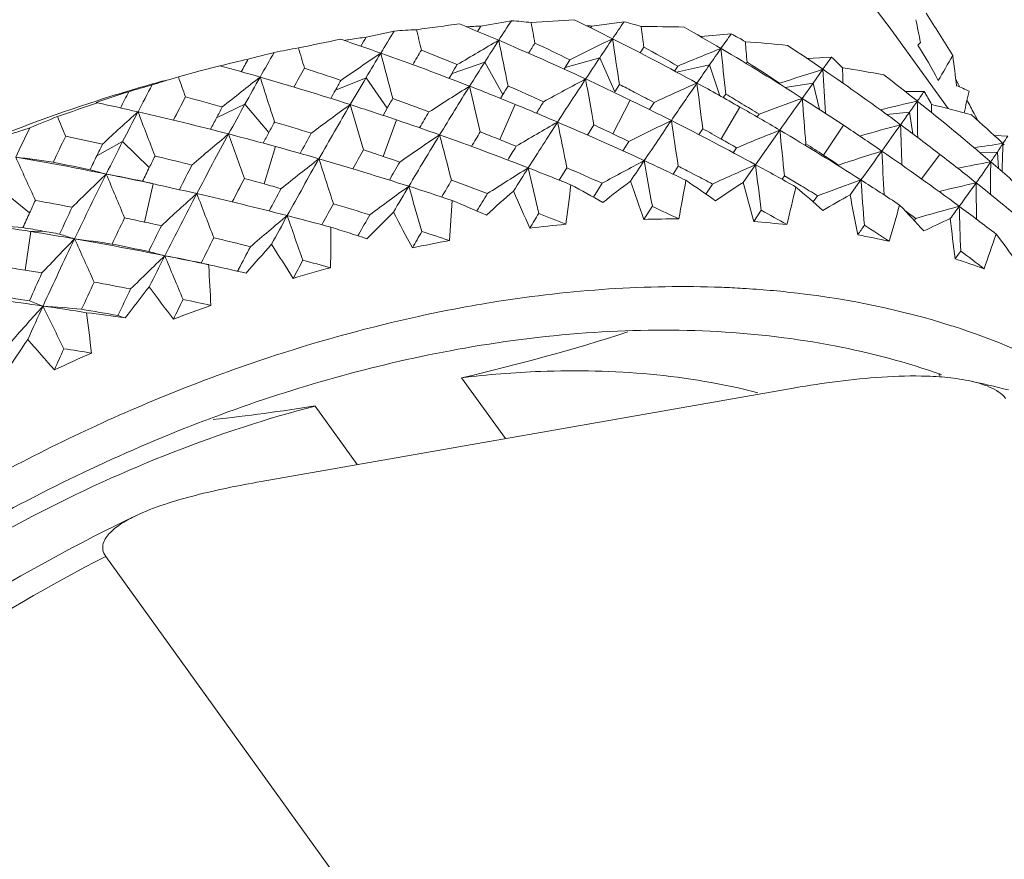
# Model space of a CAD drawing. Units: inches. Extents: x 175 to 575, y 174 to 390.
# Drawn here: x 328 to 335, y 235 to 241 of the extents above; entities that cross this region are included whole.
import ezdxf

# ---------------------------------------------------------------- set-up
doc = ezdxf.new("R2010")
doc.units = ezdxf.units.IN
doc.header["$MEASUREMENT"] = 0
doc.layers.add('M12P-TE-M16_DXF_CONTINUOUS_LINE', color=7, linetype='Continuous')
doc.layers.add('M16-SH_DXF_CONTINUOUS_LINE', color=7, linetype='Continuous')

msp = doc.modelspace()

# ---------------------------------------------------------------- linework, layer by layer
at = {"layer": 'M12P-TE-M16_DXF_CONTINUOUS_LINE', "color": 7, "linetype": 'Continuous', "lineweight": 9}
for p, q in [((334.2611, 238.1535), (334.2507, 238.1599)), ((331.1058, 237.6955), (330.7882, 238.1369)), ((333.1667, 238.0574), (329.3332, 237.3842)), ((330.0317, 237.5069), (329.7256, 237.9323)), ((330.8524, 233.1646), (328.2064, 236.8413))]:
    msp.add_line(p, q, dxfattribs=at)
for centre, radius, start, end in [((327.5083, 252.3611), 14.5975, 282.98465, 287.90165), ((333.1888, 231.9685), 6.2789, 75.53793, 78.27315), ((327.1652, 254.3423), 16.6085, 276.29723, 278.86807)]:
    msp.add_arc(centre, radius, start, end, dxfattribs=at)
for points, knots in [([(330.7882, 238.1369), (330.978, 238.16), (331.6952, 238.219), (332.4265, 238.16), (332.9385, 238.0285)], [0, 0, 0, 0, 0.265678, 1, 1, 1, 1]), ([(334.465, 238.1163), (334.4086, 238.1281), (334.2952, 238.1433), (334.0713, 238.1543), (333.7976, 238.1436), (333.4782, 238.1086), (333.2695, 238.0754), (333.1667, 238.0574)], [0, 0, 0, 0, 0.132198, 0.2621, 0.514835, 0.760126, 1, 1, 1, 1]), ([(334.7345, 237.9876), (334.7214, 238.0058), (334.6846, 238.038), (334.5943, 238.0845), (334.5174, 238.1055), (334.465, 238.1163)], [0, 0, 0, 0, 0.221287, 0.471894, 1, 1, 1, 1]), ([(323.008, 232.423), (323.3078, 233.0722), (323.9038, 234.0045), (324.8895, 235.1066), (325.7419, 235.8797), (326.6723, 236.5649), (327.6586, 237.1466), (328.6769, 237.6113), (329.3767, 237.8411), (329.7256, 237.9323)], [0, 0, 0, 0, 0.239893, 0.366578, 0.495582, 0.625174, 0.753568, 0.879039, 1, 1, 1, 1]), ([(329.3332, 237.3842), (329.1735, 237.3562), (328.9376, 237.3091), (328.6351, 237.2226), (328.4923, 237.1683), (328.4253, 237.1362)], [0, 0, 0, 0, 0.5157, 0.763731, 1, 1, 1, 1]), ([(321.7959, 229.5352), (321.9595, 230.3026), (322.407, 231.4461), (323.273, 232.8477), (324.086, 233.8816), (325.0274, 234.8484), (326.4242, 236.0194), (327.6024, 236.742), (328.4253, 237.1362)], [0, 0, 0, 0, 0.226335, 0.348266, 0.474839, 0.604835, 0.736805, 1, 1, 1, 1]), ([(328.4253, 237.1362), (328.3908, 237.1197), (328.3258, 237.0849), (328.2525, 237.0309), (328.2082, 236.9794), (328.1861, 236.9365), (328.1818, 236.8865), (328.1962, 236.8553), (328.2064, 236.8413)], [0, 0, 0, 0, 0.275653, 0.531775, 0.65061, 0.763263, 0.874886, 1, 1, 1, 1]), ([(328.2064, 236.8413), (327.4003, 236.4253), (326.2502, 235.6786), (324.8925, 234.4876), (323.984, 233.5157), (323.2049, 232.4854), (322.3855, 231.1048), (321.9681, 229.9873), (321.8216, 229.2416)], [0, 0, 0, 0, 0.266131, 0.398951, 0.529336, 0.655793, 0.777049, 1, 1, 1, 1])]:
    msp.add_open_spline(points, degree=3, knots=knots, dxfattribs=at)
at = {"layer": 'M16-SH_DXF_CONTINUOUS_LINE', "color": 7, "linetype": 'Continuous', "lineweight": 9}
for p, q in [((331.1495, 240.7278), (330.9289, 240.6892)), ((331.9673, 240.7209), (331.7325, 240.6895)), ((330.3001, 240.6529), (330.0952, 240.609)), ((330.9289, 240.6892), (330.9046, 240.6501)), ((331.7325, 240.6895), (331.724, 240.6764)), ((334.3172, 240.0902), (333.9207, 240.6411)), ((332.0831, 240.4945), (332.1108, 240.5367)), ((334.0983, 240.5515), (334.1173, 240.5689)), ((331.5393, 240.3882), (331.7902, 240.4585)), ((331.5748, 240.4441), (331.5393, 240.3882)), ((331.7902, 240.4585), (331.8994, 240.2111)), ((333.3858, 240.4589), (333.2939, 240.4546)), ((333.406, 240.4599), (333.3858, 240.4589)), ((333.4726, 240.4631), (333.406, 240.4599)), ((333.41, 240.3754), (333.4726, 240.4631)), ((328.8929, 240.364), (328.7336, 240.3198)), ((329.0337, 240.4017), (328.8929, 240.364)), ((330.7188, 240.3459), (330.9566, 240.4274)), ((330.9566, 240.4274), (331.0881, 240.1924)), ((331.5393, 240.3882), (331.5318, 240.3764)), ((332.3571, 240.3987), (332.3334, 240.3626)), ((332.3473, 240.3552), (332.5873, 240.4079)), ((332.5873, 240.4079), (332.6625, 240.1834)), ((332.852, 240.4175), (332.8591, 240.4281)), ((333.3393, 240.276), (333.41, 240.3754)), ((329.8729, 240.224), (330.0956, 240.3147)), ((330.0956, 240.3147), (330.2487, 240.0938)), ((330.7188, 240.3459), (330.6971, 240.3099)), ((334.3936, 240.265), (334.3738, 240.3013)), ((331.8994, 240.2111), (331.9341, 240.2651)), ((333.1344, 240.2433), (333.3393, 240.276)), ((333.2602, 240.1646), (333.3393, 240.276)), ((333.3393, 240.276), (333.3847, 240.0843)), ((334.0538, 240.2148), (334.0059, 240.2148)), ((334.0943, 240.2149), (334.0538, 240.2148)), ((334.1436, 240.2151), (334.0943, 240.2149)), ((334.4037, 240.2465), (334.3936, 240.265)), ((331.0707, 240.164), (331.0881, 240.1924)), ((331.8852, 239.9075), (332.0107, 240.1522)), ((332.0406, 240.2103), (332.0595, 240.2005)), ((332.6869, 240.1697), (332.7044, 240.1962)), ((334.0944, 240.1447), (334.0905, 240.1479)), ((328.1363, 240.1352), (328.1436, 240.1376)), ((329.0108, 240.0239), (329.2167, 240.1219)), ((329.2167, 240.1219), (329.3904, 239.9164)), ((330.2184, 240.0411), (330.2487, 240.0938)), ((331.0647, 239.8653), (331.1771, 240.121)), ((332.1846, 240.135), (332.1511, 240.0834)), ((332.6712, 239.8697), (332.8078, 240.1015)), ((330.2188, 239.7434), (330.3161, 240.0084)), ((332.9461, 240.0496), (332.9329, 240.0298)), ((333.8708, 240.0478), (334.0378, 240.0643)), ((334.0378, 240.0643), (334.0608, 239.9078)), ((334.5138, 240.0402), (334.506, 240.055)), ((334.5325, 240.0046), (334.5138, 240.0402)), ((331.7009, 239.8985), (331.7478, 239.9729)), ((332.5101, 239.9012), (332.5381, 239.9439)), ((332.9209, 239.6834), (333.0971, 239.9337)), ((333.4143, 239.7522), (333.5598, 239.9696)), ((334.7502, 239.8909), (334.6579, 239.895)), ((328.142, 239.7476), (328.3295, 239.8509)), ((328.3295, 239.8509), (328.5226, 239.6622)), ((329.3567, 239.5432), (329.4372, 239.8155)), ((332.0014, 239.8513), (331.9579, 239.7836)), ((332.7837, 239.8059), (332.7597, 239.7698)), ((333.279, 239.8242), (333.2864, 239.8353)), ((334.716, 239.8373), (334.7079, 239.8447)), ((334.7255, 239.8285), (334.716, 239.8373)), ((334.1245, 239.5806), (334.2583, 239.7579)), ((334.5481, 239.7704), (334.6752, 239.775)), ((334.6752, 239.775), (334.6826, 239.6557)), ((331.497, 239.5715), (331.5524, 239.6609)), ((332.323, 239.6142), (332.3605, 239.6721)), ((332.8309, 239.5551), (332.9209, 239.6834)), ((334.6272, 239.7038), (334.6202, 239.7098)), ((332.4453, 239.6285), (332.485, 239.608)), ((333.1134, 239.5771), (333.1309, 239.6032)), ((333.6066, 239.4639), (333.6854, 239.5725)), ((327.4438, 239.5047), (327.6549, 239.3339)), ((328.4879, 239.267), (328.55, 239.5445)), ((328.5666, 239.5409), (328.55, 239.5445)), ((331.8078, 239.5484), (331.7445, 239.4488)), ((332.6089, 239.5431), (332.5607, 239.4706)), ((333.2277, 239.5451), (333.251, 239.531)), ((333.3705, 239.458), (333.3397, 239.413)), ((332.1111, 239.2864), (332.1721, 239.3811)), ((332.9074, 239.2702), (332.9625, 239.3524)), ((334.0842, 239.2938), (334.0727, 239.2772)), ((329.775, 239.247), (329.7826, 239.2609)), ((327.622, 238.9176), (327.6643, 239.1983)), ((327.6643, 239.1983), (327.7499, 239.2018)), ((330.0433, 239.1787), (330.0368, 239.1671)), ((328.9534, 238.9569), (328.9938, 238.9483)), ((328.9541, 238.9459), (328.9534, 238.9569)), ((329.1712, 238.9241), (329.1638, 238.9097))]:
    msp.add_line(p, q, dxfattribs=at)
for centre, radius, start, end in [((353.8519, 225.9388), 27.0945, 146.91851, 147.27627), ((330.9374, 237.6604), 3.0747, 83.35152, 86.04456), ((332.4402, 224.9827), 15.7735, 93.03149, 94.16949), ((322.7031, 222.3675), 20.4107, 63.27089, 64.13881), ((355.6061, 224.578), 28.625, 145.67089, 145.97035), ((331.4103, 238.5444), 2.2467, 72.35292, 75.64595), ((324.4421, 238.7254), 9.8493, 10.78772, 11.77545), ((319.9283, 231.6502), 16.9085, 31.45944, 32.69249), ((353.116, 226.6291), 26.7812, 148.42295, 148.82441), ((330.6339, 236.4747), 4.1915, 92.35507, 94.56762), ((332.8045, 224.3489), 16.4812, 97.08064, 98.17272), ((371.9947, 250.3864), 42.6562, 193.1768, 193.38159), ((322.8144, 221.2109), 21.0555, 66.95237, 67.79145), ((331.3542, 232.0391), 8.6606, 92.81481, 93.51079), ((368.0063, 247.3101), 37.3007, 190.18479, 190.41725), ((331.349, 233.1242), 7.5749, 87.0984, 87.39064), ((332.0883, 225.738), 14.9474, 88.79569, 89.98825), ((364.9287, 244.9011), 33.1068, 187.31591, 187.57532), ((322.5956, 223.4584), 19.8199, 59.44881, 60.34358), ((333.1526, 223.8849), 17.0196, 100.97508, 102.03035), ((322.9434, 220.0092), 21.7317, 70.48671, 71.29579), ((331.4801, 230.8561), 9.8507, 98.76296, 99.01623), ((331.4648, 230.9566), 9.7491, 98.07568, 98.76371), ((353.2057, 227.0138), 26.8127, 149.53292, 149.69467), ((341.1967, 222.9682), 20.3268, 119.92097, 120.90297), ((355.6968, 224.7548), 29.2867, 147.2788, 147.64631), ((322.7491, 221.0588), 21.2211, 65.08665, 66.95077), ((370.8808, 248.6144), 40.6245, 191.39848, 191.87632), ((340.4523, 222.9397), 19.6269, 115.88711, 116.89239), ((357.9069, 223.026), 31.4003, 145.97285, 146.27746), ((322.6488, 222.2607), 20.5305, 61.33884, 63.26972), ((367.217, 245.8388), 35.7205, 188.43812, 188.97701), ((322.497, 351.3727), 111.2134, 275.172855, 275.2869), ((360.9767, 220.7059), 34.5561, 144.78538, 144.9994), ((331.9703, 239.1127), 1.7055, 59.07084, 63.00458), ((331.7684, 226.5638), 14.0534, 84.3435, 85.59855), ((362.4389, 242.9457), 29.6867, 184.57898, 184.86482), ((330.5539, 235.0421), 5.5699, 99.80606, 101.65845), ((377.4391, 254.5016), 49.8323, 196.28167, 196.45796), ((353.4025, 226.7379), 26.7295, 148.97581, 149.23923), ((322.7714, 220.9562), 21.0285, 67.68128, 68.44647), ((354.5815, 225.8383), 27.5312, 147.66092, 147.84258), ((322.6533, 222.09), 20.4074, 64.07684, 64.86812), ((322.5404, 223.1663), 19.8324, 60.33138, 61.14707), ((339.5605, 223.2363), 18.6128, 111.72725, 112.76868), ((364.3219, 218.3653), 38.6388, 145.00151, 145.21645), ((322.5537, 223.3877), 19.9021, 57.45509, 59.44828), ((364.3975, 243.6415), 31.8798, 185.60682, 186.2042), ((322.4758, 224.468), 19.3029, 55.49655, 56.41526), ((330.782, 238.4787), 3.9108, 27.66535, 32.00532), ((331.6831, 229.8353), 10.8919, 102.95984, 104.07574), ((352.6813, 227.5406), 26.7604, 151.15798, 151.38157), ((351.4208, 152.9977), 90.2209, 104.108717, 104.231773), ((352.7237, 227.1157), 26.8652, 150.12585, 150.56287), ((341.7163, 223.3458), 20.654, 123.88082, 124.85249), ((354.6805, 225.6839), 28.6091, 148.82684, 149.24249), ((322.8665, 219.7947), 21.9595, 68.69036, 70.48457), ((375.6261, 252.2209), 46.9134, 194.4773, 194.89376), ((360.4929, 221.3017), 34.5084, 146.28, 146.58567), ((332.5188, 239.3969), 1.4306, 43.78065, 48.18684), ((323.5228, 246.7116), 12.4964, 329.10184, 330.05943), ((324.05, 239.0974), 10.3931, 6.40322, 7.61471), ((323.1, 218.7867), 22.4146, 73.87072, 74.64934), ((352.8269, 227.2854), 26.6233, 150.52916, 150.8676), ((322.9068, 219.7855), 21.6733, 71.13889, 71.87702), ((357.82, 224.0026), 31.6478, 148.7737, 148.90795), ((357.7442, 223.4595), 31.7094, 147.64892, 148.0214), ((368.1382, 215.7165), 43.2843, 145.21856, 145.43151), ((322.4175, 224.1686), 19.3235, 56.45431, 57.29192), ((338.5913, 223.827), 17.3406, 107.38524, 108.47691), ((322.4386, 224.4142), 19.3683, 53.44858, 55.49614), ((362.077, 241.8337), 28.704, 182.91218, 183.55048), ((331.4919, 227.4207), 13.1286, 79.64805, 80.97351), ((360.3785, 241.3151), 26.8429, 181.98201, 182.2244), ((331.5673, 229.5478), 11.1388, 105.24406, 107.8954), ((330.7651, 233.2948), 7.3129, 106.89882, 107.68332), ((330.686, 233.5564), 7.0396, 106.10166, 106.90138), ((385.3405, 260.3514), 60.0467, 199.487483, 199.634396), ((341.9575, 224.0458), 20.5998, 127.81705, 128.79044), ((354.0798, 226.3517), 28.4217, 150.56514, 151.02054), ((323.0134, 218.4911), 22.7227, 72.14515, 73.86792), ((382.2921, 257.1861), 55.5861, 197.6643, 198.01748), ((356.1398, 225.3189), 30.2012, 150.27248, 150.42733), ((356.3968, 224.6641), 30.6056, 149.24503, 149.6697), ((341.1941, 222.354), 20.3126, 117.90252, 118.87992), ((364.8242, 218.4529), 39.6926, 146.59621, 147.13486), ((322.711, 220.9765), 21.3117, 64.12793, 65.08709), ((369.6299, 246.9162), 38.5131, 189.88414, 190.3863), ((322.3252, 225.3865), 18.8765, 51.44404, 52.3675), ((341.8037, 194.0929), 48.0356, 106.02422, 106.23505), ((352.4166, 227.5655), 27.0391, 151.99384, 152.46187), ((356.7425, 224.9768), 30.8943, 150.42724, 150.55559), ((341.8541, 222.5639), 20.8341, 121.89272, 122.85374), ((361.1177, 221.3613), 35.6822, 148.03236, 148.69859), ((322.8162, 219.6652), 22.0985, 67.7689, 68.69091), ((373.899, 250.1154), 44.1674, 192.90282, 193.34395), ((358.7557, 223.2416), 32.4472, 148.37844, 148.506), ((322.6738, 220.7241), 21.2803, 65.83988, 66.59791), ((322.5766, 221.935), 20.5805, 62.62222, 62.95567), ((340.3402, 222.5007), 19.4289, 113.81261, 114.81964), ((374.652, 211.2376), 51.1893, 145.44016, 145.80839), ((322.6221, 222.2115), 20.5865, 60.34475, 61.33921), ((366.4094, 244.4337), 34.1676, 186.99002, 187.55066), ((312.5162, 255.2822), 26.3584, 324.94983, 325.13633), ((332.9618, 239.473), 1.3955, 30.69101, 32.12541), ((333.5615, 238.2031), 2.2099, 65.70156, 68.30949), ((380.5421, 229.2684), 47.3544, 166.6316, 166.8278), ((331.9584, 228.8687), 11.8971, 107.53447, 108.70198), ((352.2414, 228.0326), 26.7958, 152.96306, 153.24844), ((352.443, 227.7404), 26.7265, 152.27412, 152.68183), ((323.0684, 218.6021), 22.3172, 74.44697, 75.15768), ((356.7, 224.7968), 30.556, 149.80921, 149.959), ((322.7962, 219.4704), 22.0072, 69.36547, 70.09503), ((322.6963, 220.9461), 21.3454, 63.23143, 64.12797), ((322.5624, 221.9075), 20.6113, 62.1704, 62.56293), ((322.4724, 223.0489), 19.968, 58.7806, 59.17483), ((339.3743, 222.9651), 18.2538, 109.5694, 110.61933), ((442.899, 162.5031), 134.3575, 144.688553, 144.809104), ((322.5326, 223.3542), 19.9417, 56.42882, 57.45571), ((363.8028, 242.4228), 30.6259, 184.22857, 184.84656), ((337.6095, 224.6729), 15.8661, 102.79985, 103.79896), ((308.3714, 258.1916), 31.4224, 324.76762, 324.9471), ((322.289, 225.3413), 18.9344, 49.3635, 51.42834), ((360.1998, 240.31), 26.1059, 180.36266, 180.94321), ((332.9594, 239.4716), 1.3983, 29.88788, 30.6911), ((332.954, 239.4685), 1.4045, 27.65962, 29.88652), ((319.5791, 232.202), 16.8667, 27.74868, 28.11697), ((333.6564, 223.6039), 17.4223, 108.43608, 109.44566), ((323.2857, 217.5501), 23.0992, 77.1043, 77.8519), ((355.1295, 226.2206), 29.5418, 151.97258, 152.14437), ((355.5517, 225.5379), 30.1036, 151.02294, 151.49132), ((342.2589, 223.1163), 20.9731, 125.83453, 126.7913), ((359.183, 223.0413), 33.8298, 149.6804, 150.44927), ((322.9515, 218.2982), 22.9253, 71.26192, 72.1458), ((379.601, 254.3806), 51.6294, 196.03487, 196.41436), ((322.791, 219.6033), 22.1654, 66.90797, 67.76896), ((367.2891, 217.7653), 42.3066, 148.07025, 148.20298), ((322.6168, 222.2023), 20.5971, 59.41457, 60.34477), ((322.4619, 223.0316), 19.9883, 58.36431, 58.78061), ((358.5914, 239.9213), 24.3943, 179.53223, 179.67205), ((331.2559, 228.2417), 12.2377, 74.68935, 76.08938), ((331.113, 231.7922), 8.8604, 111.56538, 112.96351), ((397.7725, 269.3944), 75.8314, 202.780443, 202.897123), ((341.8778, 225.0272), 20.1677, 131.77903, 132.76625), ((353.5996, 226.9497), 28.3728, 152.46397, 152.95436), ((323.198, 217.1741), 23.4852, 75.4492, 77.10043), ((392.3319, 264.524), 68.4121, 200.946686, 201.234659), ((355.7012, 225.9185), 30.1883, 152.14441, 152.32567), ((322.9158, 218.1928), 23.0366, 70.43761, 71.262), ((362.3917, 221.277), 36.9704, 149.45516, 149.66197), ((341.0885, 221.8744), 20.1431, 115.83649, 116.81619), ((383.6024, 205.1629), 62.0065, 145.813044, 146.137712), ((322.6973, 220.9478), 21.3435, 61.37963, 63.23175), ((368.7331, 245.3719), 36.8165, 188.38355, 188.90617), ((303.4325, 261.6819), 37.4701, 324.59448, 324.76505), ((322.1242, 226.2088), 18.555, 47.29801, 48.21815), ((336.3345, 212.9223), 28.3872, 107.801, 108.121), ((352.0742, 228.0452), 27.1657, 154.00793, 154.50458), ((355.5473, 225.7863), 29.7295, 151.45409, 151.62181), ((322.9474, 218.1807), 22.7557, 72.74277, 73.44329), ((341.8759, 221.8996), 20.8649, 119.87034, 120.8271), ((370.6328, 214.7059), 46.6049, 147.14073, 147.62558), ((322.7743, 219.5642), 22.2078, 65.1317, 66.908), ((372.5578, 248.2308), 41.8914, 191.34143, 191.80465), ((322.6185, 220.6032), 21.4133, 64.35768, 64.76478), ((322.5293, 221.8461), 20.6811, 60.63326, 61.0556), ((340.1476, 222.1954), 19.0881, 111.67648, 112.69225), ((322.6332, 222.2296), 20.5652, 57.4916, 59.41513), ((365.7791, 243.1122), 32.8363, 185.5548, 186.1345), ((322.5348, 223.3575), 19.9377, 55.46782, 56.42883), ((338.3657, 223.7105), 16.8455, 105.11436, 106.15777), ((294.5415, 268.012), 48.3843, 324.30665, 324.58451), ((322.4239, 224.394), 19.3933, 52.3937, 53.44909), ((361.6467, 240.75), 27.6843, 181.60787, 182.21554), ((352.0467, 228.2161), 26.806, 154.18293, 154.63187), ((323.261, 217.4331), 22.9344, 77.60526, 78.28869), ((342.3559, 223.9812), 20.7211, 129.7775, 130.74202), ((357.9074, 224.265), 32.7812, 151.50143, 152.35815), ((323.1272, 216.9003), 23.7681, 74.60446, 75.44999), ((387.8787, 260.455), 62.2687, 199.269018, 199.584977), ((356.1693, 225.4502), 30.4365, 151.62179, 151.78628), ((359.9301, 223.1978), 34.5447, 151.06343, 151.34139), ((342.4346, 222.285), 21.2048, 123.83026, 124.77671), ((365.5455, 218.6742), 40.8615, 148.70486, 149.31458), ((322.881, 218.0952), 23.1401, 68.7394, 70.43728), ((377.5277, 251.9569), 48.4237, 194.41807, 194.8214), ((363.816, 220.1763), 38.3635, 149.02317, 149.20785), ((322.7243, 219.2832), 22.2078, 67.9408, 68.33188), ((322.7112, 219.2509), 22.2426, 67.60955, 67.94083), ((322.6099, 220.5851), 21.4333, 64.01269, 64.3577), ((322.5247, 221.838), 20.6905, 60.27524, 60.63328), ((330.7457, 242.406), 4.7288, 327.09714, 327.86738), ((354.3622, 226.9758), 29.1653, 153.84279, 154.02938), ((354.8705, 226.3023), 29.7991, 152.95658, 153.4638), ((323.0826, 216.738), 23.9364, 73.8171, 74.60456), ((360.875, 222.4163), 35.362, 150.57135, 150.82752), ((322.8598, 217.9056), 23.0444, 71.37708, 71.7517), ((373.5979, 213.8811), 49.7153, 148.55493, 148.68914), ((322.4402, 222.9969), 20.0292, 56.77663, 57.21301), ((336.6799, 225.6926), 14.2803, 97.90443, 98.75823), ((329.6904, 243.0906), 5.9868, 326.3707, 327.08286), ((358.4493, 238.9931), 23.7483, 177.96304, 178.4579), ((323.4246, 215.8727), 24.2203, 78.60317, 80.18376), ((326.3249, 229.8957), 9.9191, 81.29892, 82.88274), ((409.0098, 276.5337), 89.381, 204.309696, 204.530649), ((354.8766, 226.7253), 29.7375, 154.02948, 154.2467), ((354.7291, 226.5731), 29.2934, 153.27662, 153.45974), ((323.1349, 216.8805), 23.5012, 75.97031, 76.64171), ((342.7053, 223.0088), 21.1472, 127.76649, 128.71463), ((362.7679, 221.0136), 37.9485, 150.45551, 151.16889), ((323.0263, 216.5461), 24.1363, 72.19849, 73.81581), ((384.5135, 257.1), 57.4498, 197.603114, 197.944726), ((322.8426, 217.8544), 23.0984, 71.05993, 71.37712), ((322.439, 222.995), 20.0315, 56.40663, 56.77665), ((339.1301, 222.8235), 17.7657, 107.33435, 108.40028), ((281.4907, 277.3943), 64.4576, 324.071883, 324.301907), ((322.5685, 223.4057), 19.8789, 53.47962, 55.469), ((363.3467, 241.2581), 29.5467, 182.86283, 183.48224), ((322.4309, 224.4031), 19.3819, 51.40577, 52.3937), ((328.3846, 243.9611), 7.5561, 325.70621, 326.35796), ((323.1684, 216.1554), 24.0014, 78.16032, 78.81165), ((329.0079, 242.9064), 3.3862, 254.32123, 256.38135), ((355.3018, 226.2872), 29.9335, 153.45983, 153.67142), ((358.3601, 224.541), 33.1829, 152.85465, 153.20259), ((367.0414, 218.5777), 42.3468, 150.07628, 150.28088), ((342.4904, 221.5648), 21.2911, 121.79725, 122.7394), ((374.8875, 212.0073), 51.6432, 147.62449, 147.84513), ((322.8665, 218.0574), 23.1807, 67.91733, 68.73994), ((375.926, 249.815), 45.7942, 192.81141, 193.23603), ((322.6809, 219.1791), 22.3205, 65.86416, 66.58057), ((341.7915, 221.3616), 20.7469, 117.80613, 118.76486), ((390.3102, 200.6605), 70.0853, 146.136823, 146.282695), ((322.781, 219.5784), 22.1922, 64.26985, 65.13187), ((371.5196, 246.5128), 39.9885, 189.79052, 190.27319), ((322.6, 220.5651), 21.4556, 62.68575, 62.94035), ((340.898, 221.524), 19.8342, 113.71483, 114.70313), ((322.7238, 220.9965), 21.2881, 60.47953, 61.37948), ((368.0422, 243.9295), 35.377, 186.8934, 187.4338), ((337.3802, 224.6792), 15.2748, 100.38359, 101.30014), ((325.9283, 245.6468), 10.5352, 324.65128, 325.65919), ((359.8293, 239.3234), 25.205, 179.13535, 179.67233), ((322.2761, 225.326), 18.9544, 48.25714, 49.33602), ((342.1288, 225.0873), 20.1192, 133.77184, 134.75508), ((356.8759, 225.3066), 32.0381, 153.47315, 154.40901), ((323.3452, 215.4776), 24.6233, 77.79693, 78.60374), ((326.5196, 230.4125), 9.357, 77.94739, 79.58806), ((400.92, 269.8687), 78.7522, 202.591518, 202.842083), ((359.1065, 223.8957), 33.7597, 152.31213, 152.63647), ((323.0356, 216.4942), 23.9001, 74.66394, 75.02199), ((322.6017, 220.5684), 21.4519, 62.19301, 62.56665), ((322.5308, 221.8483), 20.6784, 58.84898, 59.1618), ((339.8897, 222.0226), 18.6143, 109.46944, 110.501), ((322.6766, 222.298), 20.4842, 56.55572, 57.4912), ((365.2924, 241.8546), 31.6893, 184.1297, 184.72574), ((323.0698, 215.6978), 24.4695, 77.06881, 77.24204), ((323.3171, 215.347), 24.7569, 77.63708, 77.75799), ((323.294, 215.242), 24.8644, 77.04616, 77.63676), ((323.0147, 216.4177), 23.9794, 74.36105, 74.66399), ((363.6259, 221.1957), 38.748, 151.79455, 152.06746), ((342.9276, 222.1255), 21.4386, 125.73937, 126.67709), ((368.7212, 216.7887), 44.5549, 149.31343, 149.5938), ((322.9962, 216.4518), 24.2354, 71.41636, 72.19889), ((381.9415, 254.2527), 53.5988, 195.94661, 196.31144), ((368.7919, 217.2361), 44.1433, 149.60647, 149.78856), ((322.7909, 217.708), 23.2537, 69.39117, 70.07561), ((314.5389, 241.5662), 17.1625, 352.24769, 353.21174), ((326.7397, 230.4256), 10.3183, 60.54245, 62.01713), ((341.0783, 227.6197), 14.9945, 127.19214, 128.15868), ((352.2084, 246.4446), 21.334, 198.81376, 199.60474), ((315.5303, 242.5307), 17.1426, 349.10297, 350.05517), ((326.9834, 231.4701), 9.7527, 54.61593, 56.1541), ((340.2673, 228.2036), 13.5705, 123.22916, 124.24491), ((354.9261, 245.337), 22.8392, 194.66451, 195.4044), ((316.6217, 243.3381), 17.0249, 346.10175, 347.0436), ((327.2153, 232.3559), 9.3441, 48.48006, 50.06744), ((322.5377, 221.8597), 20.6651, 58.38528, 58.77356), ((338.1047, 223.7141), 16.2379, 102.74901, 103.72637), ((322.1317, 248.3463), 15.1937, 323.83947, 324.63121), ((322.4733, 224.4555), 19.3144, 49.36122, 51.4071), ((361.3633, 239.6997), 26.8424, 180.31593, 180.8798), ((342.6428, 224.0282), 20.6957, 131.72839, 132.6903), ((360.8807, 222.7121), 36.1356, 152.36411, 153.16828), ((323.2286, 214.9621), 25.1519, 75.50645, 77.04391), ((395.0514, 264.7253), 70.8373, 200.8838, 201.161828), ((380.2184, 209.8776), 57.4522, 148.993137, 149.139993), ((341.7621, 227.296), 16.1565, 130.98485, 131.92007), ((349.6442, 247.3622), 20.0846, 203.06886, 203.90776), ((339.4003, 229.0177), 11.9453, 119.01382, 120.10141), ((357.8113, 244.011), 24.628, 190.6395, 191.32622), ((354.0095, 227.297), 28.9734, 155.2554, 155.45247), ((323.3625, 215.597), 24.2184, 79.04875, 79.69136), ((357.1018, 225.666), 32.202, 154.80498, 155.18719), ((364.6864, 220.309), 39.7171, 151.27089, 151.49909), ((322.9438, 216.1732), 24.234, 72.76982, 73.42186), ((313.644, 240.4625), 17.1073, 355.54146, 356.51812), ((326.5331, 229.2543), 10.9973, 66.21713, 67.62314), ((322.6896, 219.1976), 22.3, 64.28978, 64.83504), ((317.8665, 243.9545), 16.7339, 343.23598, 344.1727), ((327.4094, 233.1003), 9.086, 42.19144, 43.81175), ((338.8438, 222.805), 17.162, 105.01169, 106.1013), ((318.986, 250.6434), 19.0888, 323.51166, 323.84395), ((322.6194, 223.4746), 19.7932, 52.5119, 53.47951), ((362.9673, 240.1326), 28.5786, 181.50643, 182.15753), ((354.5001, 227.073), 29.5127, 155.45255, 155.68075), ((357.761, 225.0879), 32.6695, 154.21755, 154.58767), ((323.2578, 215.0742), 24.7516, 77.80126, 78.14283), ((343.0474, 223.0133), 21.1801, 129.68201, 130.62735), ((365.2874, 219.6258), 40.8249, 151.16777, 151.49867), ((323.1828, 214.784), 25.3357, 74.76457, 75.507), ((390.6862, 260.5939), 64.7592, 199.184313, 199.487522), ((371.7262, 215.9218), 47.7321, 150.6469, 150.84078), ((342.2581, 227.2381), 17.0166, 134.67291, 135.5914), ((347.2213, 248.1158), 19.0669, 207.40703, 208.28955), ((384.8581, 206.5956), 62.7282, 148.544132, 148.658869), ((322.7719, 217.6582), 23.3069, 67.88928, 68.4091), ((332.3528, 231.0548), 8.2352, 89.92369, 91.68179), ((322.6356, 220.6308), 21.381, 60.54875, 61.1185), ((322.4707, 223.041), 19.9756, 54.45232, 54.73758), ((338.5526, 230.0073), 10.1986, 114.44005, 115.62902), ((360.8816, 242.4355), 26.7341, 186.75246, 187.38496), ((323.6167, 214.0948), 25.4277, 80.84069, 81.61008), ((326.5682, 228.5564), 10.7209, 84.44379, 85.94219), ((323.3212, 214.2681), 25.324, 79.9282, 80.25824), ((323.2347, 214.9668), 24.8615, 77.51253, 77.80132), ((361.367, 223.0364), 36.5453, 153.67968, 154.0063), ((312.8395, 239.2359), 17.0011, 358.98827, 359.97753), ((326.3865, 227.9643), 11.7826, 71.6186, 72.95304), ((332.4222, 229.9829), 9.3097, 95.40922, 97.02946), ((332.3867, 232.0712), 7.2178, 83.94418, 85.86374), ((300.9404, 261.7846), 39.7743, 325.35637, 325.4783), ((322.5918, 221.9453), 20.5639, 56.67538, 57.26809), ((323.5654, 213.7783), 25.7484, 80.12608, 80.84004), ((342.2469, 225.256), 19.9107, 135.76694, 136.75351), ((323.2977, 214.1355), 25.4586, 79.64777, 79.92824), ((359.3588, 224.1212), 34.7895, 154.41457, 155.30185), ((328.8725, 242.1321), 3.1171, 251.28952, 253.37621), ((323.4916, 213.3626), 26.1705, 78.66424, 80.12292), ((326.7209, 229.1221), 10.102, 81.2801, 82.83609), ((412.6181, 277.2635), 92.8249, 204.245408, 204.458102), ((362.2583, 222.2824), 37.3004, 153.10977, 153.4231), ((323.1495, 214.5976), 25.2404, 75.99866, 76.61834), ((373.9138, 214.276), 50.059, 150.14065, 150.29834), ((322.8982, 216.0291), 24.3851, 71.34163, 71.83556), ((332.5151, 232.9804), 6.2992, 77.40029, 79.50218), ((319.1592, 244.3886), 16.3577, 340.50159, 341.43321), ((327.534, 233.7167), 8.9837, 35.82192, 37.45574), ((323.2065, 213.6587), 25.9441, 78.18533, 78.785), ((367.2444, 219.2918), 42.8369, 152.4752, 152.72233), ((342.5207, 227.4299), 17.5565, 138.31059, 139.22476), ((344.928, 248.7287), 18.2589, 211.80172, 212.72253), ((332.5891, 228.9146), 10.3913, 100.47677, 101.98271), ((342.8375, 224.1485), 20.5653, 133.67555, 134.6392), ((329.4025, 242.2046), 3.2731, 254.33109, 256.44952), ((362.928, 221.6757), 38.4303, 153.16721, 153.543), ((323.4351, 213.079), 26.4598, 77.9622, 78.66495), ((326.9283, 229.6873), 9.4902, 78.01341, 79.63597), ((404.5052, 270.4656), 82.1271, 202.51078, 202.750575), ((323.2904, 246.6819), 13.4821, 325.26072, 325.55746), ((322.5389, 223.1339), 19.8604, 52.6828, 53.29634), ((323.5289, 213.6727), 25.5746, 80.79062, 81.11597), ((323.1326, 213.3137), 26.2969, 77.21106, 77.33268), ((312.1235, 237.9007), 16.863, 2.58979, 3.55357), ((326.3336, 226.6246), 12.6075, 76.73894, 77.81894), ((368.577, 218.2159), 44.1351, 151.92047, 152.11399), ((332.8336, 227.9106), 11.4249, 105.20067, 106.61455), ((323.081, 214.3303), 25.5163, 74.6443, 75.11226), ((332.7154, 233.7417), 5.5115, 70.23989, 72.53772), ((323.5055, 213.5281), 25.7211, 80.51586, 80.79069), ((359.5944, 224.526), 34.9429, 155.71429, 156.07667), ((360.3462, 223.875), 35.5252, 155.10179, 155.45177), ((323.4138, 213.0062), 26.2509, 79.07838, 79.66606), ((342.5213, 227.8385), 17.7781, 141.94449, 142.86525), ((342.7529, 249.2214), 17.6398, 216.22368, 217.17663), ((332.3968, 231.4955), 7.3033, 86.62197, 87.81867), ((323.8179, 211.7756), 27.1683, 81.67436, 83.05588), ((323.5102, 212.051), 26.9651, 81.16137, 81.72884), ((364.2876, 221.6248), 39.7892, 154.45655, 154.76506), ((342.2445, 225.5025), 19.5727, 137.76974, 138.76579), ((361.0321, 223.351), 36.6315, 155.30085, 155.71816), ((328.7663, 241.411), 2.9343, 247.71296, 249.77466), ((323.7545, 211.34), 27.6085, 81.01169, 81.67496), ((326.9876, 227.7843), 10.9001, 84.50118, 85.97928), ((429.3103, 287.9944), 112.9081, 205.910353, 206.085126), ((365.234, 220.808), 40.6214, 153.85841, 154.08328), ((333.1238, 227.0279), 12.3542, 109.65036, 110.99261), ((323.3295, 212.5839), 26.6816, 77.79719, 78.23939), ((323.4192, 211.4906), 27.5328, 79.79838, 80.35512), ((326.3681, 225.1793), 13.5373, 81.58899, 82.78721), ((311.4693, 236.4667), 16.7363, 6.34527, 7.356), ((329.2596, 241.4601), 3.0294, 251.44585, 252.49359), ((332.8246, 227.9214), 10.917, 102.42336, 108.06791), ((332.7213, 233.4137), 5.3522, 71.72863, 72.39255), ((342.2531, 228.4159), 17.7054, 145.61615, 146.55316), ((340.6844, 249.6108), 17.1894, 220.6423, 221.62069), ((362.7506, 222.7892), 38.1634, 155.94017, 156.19364), ((333.4188, 226.3147), 13.1262, 113.88947, 115.17876), ((323.6493, 210.8123), 27.8623, 80.80201, 81.21884)]:
    msp.add_arc(centre, radius, start, end, dxfattribs=at)
for points, knots in [([(330.0288, 242.4702), (330.4359, 242.4546), (331.2206, 242.3599), (332.1448, 242.0535), (332.7911, 241.7036), (333.2218, 241.3969), (333.6024, 241.0441), (333.8212, 240.7793), (333.9207, 240.6411)], [0, 0, 0, 0, 0.274727, 0.529637, 0.651016, 0.769212, 0.88518, 1, 1, 1, 1]), ([(321.572, 235.2789), (321.9574, 235.8373), (322.8476, 236.9036), (324.4293, 238.2759), (326.2079, 239.3917), (327.4934, 239.9375), (328.1446, 240.1477)], [0, 0, 0, 0, 0.244934, 0.498602, 0.752994, 1, 1, 1, 1]), ([(328.1363, 240.1352), (328.1369, 240.1349), (328.1399, 240.1336), (328.1429, 240.1328), (328.1454, 240.1323)], [0, 0, 0, 0, 0.214379, 1, 1, 1, 1]), ([(330.476, 238.5827), (330.6635, 238.6238), (331.3879, 238.7611), (332.1297, 238.8142), (332.6748, 238.7935)], [0, 0, 0, 0, 0.260279, 1, 1, 1, 1]), ([(332.8271, 238.7861), (332.96, 238.7782), (333.4712, 238.7338), (333.9781, 238.6301), (334.3403, 238.5152)], [0, 0, 0, 0, 0.259436, 1, 1, 1, 1]), ([(330.8133, 238.353), (331.1231, 238.4074), (331.7338, 238.4829), (332.6334, 238.4911), (333.4814, 238.3912), (334.0176, 238.2493), (334.2707, 238.1599)], [0, 0, 0, 0, 0.269761, 0.526495, 0.769746, 1, 1, 1, 1]), ([(334.3993, 238.4961), (334.7123, 238.3927), (335.1638, 238.1953), (335.7041, 237.8438), (335.9469, 237.6434), (336.0607, 237.5376)], [0, 0, 0, 0, 0.512252, 0.758555, 1, 1, 1, 1]), ([(321.5791, 230.6898), (321.688, 231.0929), (321.9856, 231.9068), (322.6213, 233.0798), (323.4435, 234.2155), (324.4291, 235.2823), (325.551, 236.2513), (326.7782, 237.0957), (328.0766, 237.7921), (328.9828, 238.1515), (329.4388, 238.3001)], [0, 0, 0, 0, 0.110409, 0.228011, 0.351771, 0.480133, 0.611211, 0.74294, 0.873207, 1, 1, 1, 1]), ([(321.7144, 229.249), (321.7184, 229.7261), (321.8279, 230.4611), (322.1336, 231.4156), (322.5702, 232.4176), (323.3267, 233.6456), (324.4979, 235.0009), (325.8954, 236.2043), (327.4543, 237.2), (329.1017, 237.9415), (330.2468, 238.2535), (330.8133, 238.353)], [0, 0, 0, 0, 0.104027, 0.159937, 0.218362, 0.341941, 0.472694, 0.607473, 0.742663, 0.874599, 1, 1, 1, 1])]:
    msp.add_open_spline(points, degree=3, knots=knots, dxfattribs=at)

doc.saveas('drawing.dxf')
